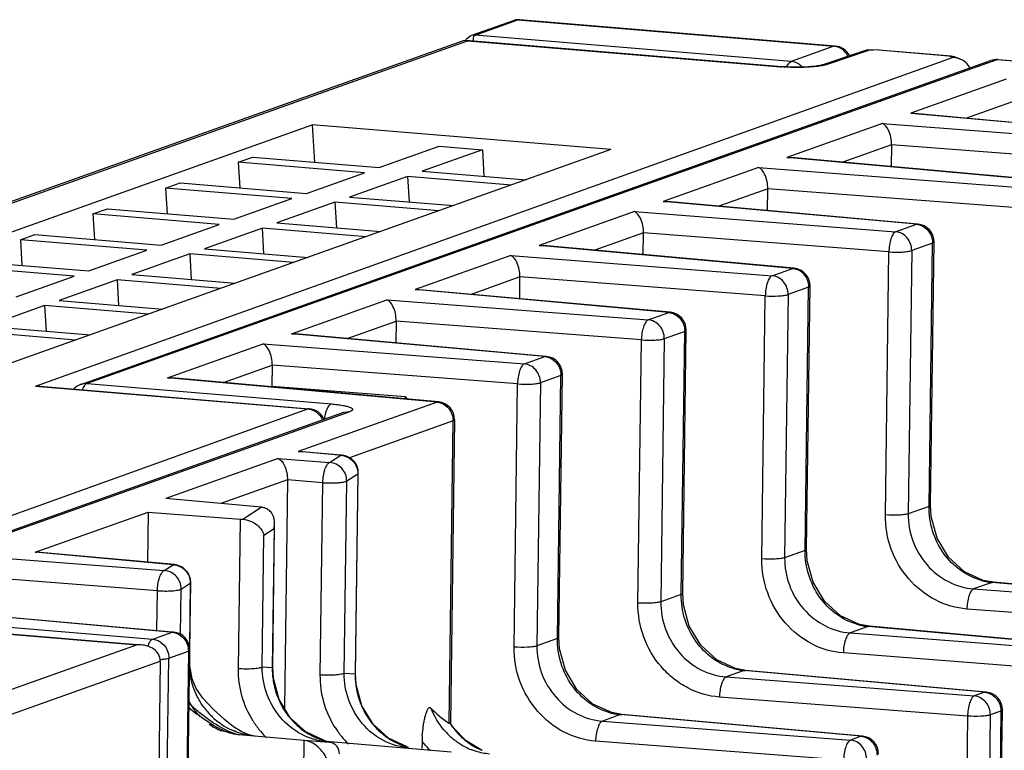
# Model space of a CAD drawing. Units: millimetres. Extents: x -1070 to -589, y 394 to 792.
# Drawn here: x -1009 to -974, y 753 to 779 of the extents above; entities that cross this region are included whole.
import ezdxf

# ---------------------------------------------------------------- set-up
doc = ezdxf.new("R2010")
doc.units = ezdxf.units.MM
doc.header["$LTSCALE"] = 40.8375
doc.layers.add('_', color=7, linetype='CONTINUOUS')

msp = doc.modelspace()

# ---------------------------------------------------------------- linework, layer by layer
at = {"layer": '_', "color": 7, "linetype": 'Continuous'}
for p, q in [((-991.376, 778.584), (-992.877, 778.05)), ((-992.747, 778.067), (-991.245, 778.601)), ((-991.376, 778.584), (-991.365, 778.588)), ((-991.365, 778.588), (-991.245, 778.601)), ((-991.245, 778.601), (-980.136, 777.675)), ((-980.092, 777.681), (-991.19, 778.606)), ((-993.141, 777.875), (-1060.476, 753.909)), ((-1060.166, 753.97), (-993.018, 777.869)), ((-993.141, 777.875), (-993.076, 777.884)), ((-993.076, 777.884), (-993.018, 777.869)), ((-993.075, 777.884), (-981.97, 776.958)), ((-993.018, 777.869), (-982.014, 776.952)), ((-992.877, 778.05), (-992.882, 778.048)), ((-992.747, 778.067), (-992.877, 778.05)), ((-981.637, 777.14), (-992.747, 778.067)), ((-980.136, 777.675), (-981.637, 777.14)), ((-980.586, 777.007), (-979.087, 777.515)), ((-978.917, 777.526), (-980.377, 777.032)), ((-980.093, 777.681), (-980.136, 777.675)), ((-979.087, 777.515), (-978.997, 777.532)), ((-978.559, 777.553), (-978.997, 777.532)), ((-978.997, 777.532), (-978.917, 777.526)), ((-978.562, 777.544), (-978.917, 777.526)), ((-978.56, 777.553), (-978.562, 777.544)), ((-978.562, 777.544), (-976.101, 777.339)), ((-978.559, 777.553), (-976.016, 777.341)), ((-1008.204, 765.722), (-975.966, 777.282)), ((-1006.613, 765.785), (-974.627, 777.17)), ((-974.409, 777.198), (-1006.395, 765.813)), ((-976.101, 777.339), (-976.015, 777.341)), ((-975.966, 777.282), (-976.101, 777.339)), ((-976.015, 777.341), (-975.904, 777.314)), ((-975.904, 777.314), (-975.693, 777.224)), ((-974.409, 777.198), (-974.626, 777.17)), ((-974.409, 777.198), (-974.367, 777.204)), ((-952.076, 775.335), (-974.409, 777.198)), ((-974.367, 777.204), (-974.366, 777.204)), ((-974.366, 777.204), (-952.033, 775.342)), ((-981.97, 776.958), (-982.014, 776.952)), ((-980.377, 777.032), (-980.586, 777.007)), ((-974.079, 776.51), (-977.434, 775.316)), ((-973.764, 775.757), (-975.473, 775.149)), ((-977.434, 775.316), (-977.289, 775.313)), ((-968.525, 774.512), (-977.434, 775.316)), ((-977.289, 775.313), (-968.477, 774.518)), ((-1021.13, 766.848), (-998.474, 774.912)), ((-998.474, 774.912), (-998.397, 773.596)), ((-987.981, 774.037), (-998.474, 774.912)), ((-978.432, 774.961), (-981.789, 773.766)), ((-978.432, 774.961), (-969.246, 774.256)), ((-987.981, 774.037), (-1010.637, 765.973)), ((-996.126, 773.407), (-994.011, 774.16)), ((-992.496, 774.034), (-994.612, 773.281)), ((-994.011, 774.16), (-992.496, 774.034)), ((-992.496, 774.034), (-992.442, 773.1)), ((-978.109, 774.21), (-979.827, 773.599)), ((-978.109, 774.21), (-978.119, 773.445)), ((-969.484, 773.548), (-978.109, 774.21)), ((-1001.08, 773.595), (-1000.567, 773.777)), ((-1000.567, 773.777), (-996.126, 773.407)), ((-981.789, 773.766), (-981.644, 773.763)), ((-972.879, 772.962), (-981.789, 773.766)), ((-972.831, 772.968), (-981.644, 773.763)), ((-1001.08, 773.595), (-1001.028, 772.694)), ((-996.639, 773.224), (-1001.08, 773.595)), ((-982.786, 773.411), (-986.144, 772.216)), ((-982.786, 773.411), (-973.601, 772.706)), ((-998.679, 772.498), (-996.639, 773.224)), ((-995.125, 773.098), (-997.165, 772.372)), ((-995.125, 773.098), (-995.072, 772.198)), ((-991.474, 772.794), (-995.125, 773.098)), ((-994.612, 773.281), (-990.961, 772.976)), ((-1003.633, 772.686), (-1003.12, 772.869)), ((-1003.633, 772.686), (-1003.581, 771.786)), ((-999.192, 772.316), (-1003.633, 772.686)), ((-1003.12, 772.869), (-998.679, 772.498)), ((-982.464, 772.66), (-984.181, 772.049)), ((-982.474, 771.895), (-982.464, 772.66)), ((-973.839, 771.998), (-982.464, 772.66)), ((-1001.232, 771.59), (-999.192, 772.316)), ((-997.165, 772.372), (-993.514, 772.068)), ((-1006.186, 771.777), (-1005.673, 771.96)), ((-1005.673, 771.96), (-1001.232, 771.59)), ((-997.678, 772.189), (-999.718, 771.463)), ((-997.678, 772.189), (-997.625, 771.289)), ((-994.027, 771.885), (-997.678, 772.189)), ((-986.144, 772.216), (-985.999, 772.213)), ((-977.234, 771.412), (-986.144, 772.216)), ((-977.186, 771.418), (-985.999, 772.213)), ((-1006.186, 771.777), (-1006.134, 770.877)), ((-1001.745, 771.407), (-1006.186, 771.777)), ((-987.152, 771.857), (-990.499, 770.666)), ((-987.152, 771.857), (-977.966, 771.152)), ((-1003.785, 770.681), (-1001.745, 771.407)), ((-1000.231, 771.281), (-1002.27, 770.555)), ((-1000.178, 770.38), (-1000.231, 771.281)), ((-996.58, 770.976), (-1000.231, 771.281)), ((-999.718, 771.463), (-996.066, 771.159)), ((-977.966, 771.152), (-977.234, 771.412)), ((-977.186, 771.418), (-977.234, 771.412)), ((-1008.739, 770.869), (-1008.226, 771.051)), ((-1008.226, 771.051), (-1003.785, 770.681)), ((-986.829, 771.107), (-988.536, 770.499)), ((-986.839, 770.346), (-986.829, 771.107)), ((-978.204, 770.445), (-986.829, 771.107)), ((-1008.739, 770.869), (-1008.686, 769.968)), ((-1004.298, 770.498), (-1008.739, 770.869)), ((-990.499, 770.666), (-990.354, 770.663)), ((-981.589, 769.862), (-990.499, 770.666)), ((-981.541, 769.868), (-990.354, 770.663)), ((-976.67, 770.748), (-977.401, 770.487)), ((-976.793, 761.496), (-976.67, 770.748)), ((-976.74, 761.536), (-976.617, 770.787)), ((-976.67, 770.748), (-976.618, 770.787)), ((-976.618, 770.787), (-976.617, 770.787)), ((-1006.337, 769.772), (-1004.298, 770.498)), ((-1002.784, 770.372), (-1004.823, 769.646)), ((-1002.784, 770.372), (-1002.731, 769.472)), ((-999.132, 770.068), (-1002.784, 770.372)), ((-1002.27, 770.555), (-998.619, 770.25)), ((-991.496, 770.311), (-994.854, 769.116)), ((-991.496, 770.311), (-982.31, 769.606)), ((-978.327, 761.193), (-978.204, 770.445)), ((-977.401, 770.487), (-977.524, 761.236)), ((-1006.851, 769.59), (-1011.292, 769.96)), ((-1010.779, 770.143), (-1006.337, 769.772)), ((-1008.89, 768.864), (-1006.851, 769.59)), ((-1004.823, 769.646), (-1001.172, 769.342)), ((-991.173, 769.56), (-992.891, 768.949)), ((-991.183, 768.795), (-991.173, 769.56)), ((-982.549, 768.898), (-991.173, 769.56)), ((-982.31, 769.606), (-981.589, 769.862)), ((-981.541, 769.868), (-981.589, 769.862)), ((-1005.336, 769.464), (-1007.376, 768.738)), ((-1005.336, 769.464), (-1005.284, 768.563)), ((-1001.685, 769.159), (-1005.336, 769.464)), ((-981.025, 769.198), (-981.746, 768.941)), ((-981.147, 759.946), (-981.025, 769.198)), ((-981.095, 759.986), (-980.972, 769.237)), ((-981.025, 769.198), (-980.972, 769.237)), ((-980.972, 769.237), (-980.972, 769.237)), ((-994.854, 769.116), (-994.709, 769.113)), ((-985.944, 768.312), (-994.854, 769.116)), ((-985.896, 768.318), (-994.709, 769.113)), ((-982.671, 759.647), (-982.549, 768.898)), ((-981.746, 768.941), (-981.868, 759.69)), ((-1007.889, 768.555), (-1009.929, 767.829)), ((-1007.889, 768.555), (-1007.837, 767.655)), ((-1004.238, 768.251), (-1007.889, 768.555)), ((-1007.376, 768.738), (-1003.725, 768.433)), ((-999.208, 767.566), (-995.851, 768.761)), ((-995.851, 768.761), (-986.665, 768.056)), ((-986.665, 768.056), (-985.944, 768.312)), ((-985.896, 768.318), (-985.944, 768.312)), ((-1009.929, 767.829), (-1006.278, 767.525)), ((-997.246, 767.399), (-995.528, 768.01)), ((-995.528, 768.01), (-995.538, 767.245)), ((-986.903, 767.348), (-995.528, 768.01)), ((-1006.791, 767.342), (-1010.442, 767.646)), ((-999.208, 767.566), (-999.064, 767.563)), ((-990.299, 766.762), (-999.208, 767.566)), ((-990.251, 766.768), (-999.064, 767.563)), ((-985.379, 767.648), (-986.101, 767.391)), ((-985.502, 758.396), (-985.379, 767.648)), ((-985.45, 758.436), (-985.327, 767.687)), ((-985.379, 767.648), (-985.327, 767.687)), ((-985.327, 767.687), (-985.327, 767.687)), ((-1003.563, 766.016), (-1000.206, 767.211)), ((-1000.206, 767.211), (-991.02, 766.506)), ((-987.026, 758.097), (-986.903, 767.348)), ((-986.101, 767.391), (-986.223, 758.14)), ((-991.02, 766.506), (-990.299, 766.762)), ((-990.251, 766.768), (-990.299, 766.762)), ((-1001.601, 765.849), (-999.883, 766.46)), ((-999.883, 766.46), (-999.893, 765.72)), ((-991.258, 765.798), (-999.883, 766.46)), ((-989.734, 766.098), (-990.455, 765.841)), ((-989.857, 756.846), (-989.734, 766.098)), ((-989.805, 756.886), (-989.682, 766.137)), ((-989.734, 766.098), (-989.682, 766.137)), ((-989.682, 766.137), (-989.682, 766.137)), ((-1006.605, 765.788), (-1006.614, 765.785)), ((-1006.395, 765.813), (-1006.605, 765.788)), ((-1006.395, 765.813), (-997.805, 765.097)), ((-1003.563, 766.016), (-1003.419, 766.013)), ((-994.09, 765.162), (-1003.563, 766.016)), ((-994.042, 765.167), (-1003.418, 766.013)), ((-991.381, 756.547), (-991.258, 765.798)), ((-990.455, 765.841), (-990.578, 756.59)), ((-1008.204, 765.722), (-1008.061, 765.72)), ((-1008.204, 765.722), (-998.628, 764.924)), ((-1008.06, 765.72), (-998.585, 764.93)), ((-999.893, 765.72), (-995.201, 765.36)), ((-994.09, 765.162), (-998.97, 763.425)), ((-994.042, 765.167), (-994.09, 765.162)), ((-1017.994, 757.962), (-998.628, 764.924)), ((-997.377, 764.796), (-1016.9, 757.847)), ((-997.161, 764.823), (-1016.682, 757.875)), ((-998.585, 764.93), (-998.628, 764.924)), ((-997.161, 764.823), (-997.377, 764.796)), ((-993.525, 764.497), (-997.162, 763.203)), ((-993.666, 753.871), (-993.525, 764.497)), ((-993.473, 764.537), (-993.615, 753.862)), ((-993.525, 764.497), (-993.473, 764.536)), ((-993.473, 764.536), (-993.473, 764.537)), ((-998.97, 763.425), (-998.825, 763.422)), ((-997.475, 763.29), (-998.97, 763.425)), ((-998.825, 763.421), (-997.427, 763.295)), ((-999.674, 763.174), (-1003.625, 761.768)), ((-999.674, 763.174), (-997.865, 763.035)), ((-997.865, 763.035), (-997.475, 763.29)), ((-997.427, 763.295), (-997.475, 763.29)), ((-997.265, 762.387), (-996.876, 762.641)), ((-996.876, 762.641), (-996.969, 755.595)), ((-996.952, 755.618), (-996.858, 762.665)), ((-996.876, 762.641), (-996.858, 762.664)), ((-996.858, 762.664), (-996.858, 762.665)), ((-999.351, 762.424), (-1001.685, 761.593)), ((-999.351, 762.424), (-999.457, 754.397)), ((-998.103, 762.328), (-999.351, 762.424)), ((-998.193, 755.565), (-998.103, 762.328)), ((-997.355, 755.624), (-997.265, 762.387)), ((-1000.269, 761.465), (-1003.625, 761.768)), ((-1008.217, 759.882), (-1004.248, 761.294)), ((-1004.248, 761.294), (-1004.272, 759.536)), ((-1004.248, 761.294), (-1001.003, 761.045)), ((-1000.92, 761.04), (-1000.269, 761.465)), ((-976.793, 761.496), (-977.524, 761.236)), ((-976.793, 761.496), (-976.74, 761.535)), ((-976.74, 761.535), (-976.74, 761.536)), ((-1001.073, 755.784), (-1001.003, 761.045)), ((-999.868, 755.84), (-999.801, 760.886)), ((-999.82, 760.719), (-999.801, 760.886)), ((-1000.174, 760.488), (-999.82, 760.719)), ((-999.82, 760.719), (-999.885, 755.817)), ((-1000.236, 755.844), (-1000.174, 760.488)), ((-1008.217, 759.882), (-1008.173, 759.887)), ((-1003.364, 759.444), (-1008.217, 759.882)), ((-1003.316, 759.45), (-1008.173, 759.888)), ((-981.147, 759.946), (-981.868, 759.69)), ((-981.147, 759.946), (-981.095, 759.986)), ((-1009.485, 759.682), (-1003.682, 759.237)), ((-1003.682, 759.237), (-1003.364, 759.444)), ((-1003.318, 759.45), (-1003.364, 759.444)), ((-1003.92, 758.529), (-1009.162, 758.932)), ((-1002.779, 756.444), (-1002.747, 758.819)), ((-1002.765, 758.796), (-1002.747, 758.819)), ((-1002.747, 758.819), (-1002.747, 758.819)), ((-974.578, 758.823), (-975.223, 758.593)), ((-974.578, 758.823), (-974.53, 758.828)), ((-966.12, 758.06), (-974.578, 758.823)), ((-966.072, 758.066), (-974.53, 758.828)), ((-974.53, 758.828), (-974.53, 758.828)), ((-1003.939, 757.128), (-1003.92, 758.529)), ((-1003.104, 756.985), (-1003.082, 758.588)), ((-1003.082, 758.588), (-1002.765, 758.796)), ((-1002.765, 758.796), (-1002.795, 756.516)), ((-975.223, 758.593), (-966.502, 757.924)), ((-985.502, 758.396), (-986.223, 758.14)), ((-985.502, 758.396), (-985.45, 758.436)), ((-1016.682, 757.875), (-1004.084, 756.825)), ((-1003.398, 757.069), (-1014.112, 758.035)), ((-1013.967, 758.032), (-1003.35, 757.075)), ((-966.74, 757.216), (-975.461, 757.886)), ((-1017.349, 757.689), (-1004.635, 756.629)), ((-1017.306, 757.695), (-1004.491, 756.626)), ((-1004.084, 756.825), (-1003.398, 757.069)), ((-1003.35, 757.075), (-1003.398, 757.069)), ((-978.933, 757.273), (-979.567, 757.047)), ((-978.933, 757.273), (-978.885, 757.278)), ((-970.475, 756.51), (-978.933, 757.273)), ((-970.427, 756.516), (-978.885, 757.278)), ((-978.885, 757.278), (-978.885, 757.278)), ((-989.857, 756.846), (-990.578, 756.59)), ((-989.857, 756.846), (-989.805, 756.885)), ((-989.805, 756.885), (-989.805, 756.886)), ((-979.567, 757.047), (-970.846, 756.378)), ((-1004.635, 756.629), (-1021.227, 750.723)), ((-1004.491, 756.627), (-1004.635, 756.629)), ((-1003.52, 756.16), (-1002.833, 756.404)), ((-1002.833, 756.404), (-1003.005, 743.452)), ((-1002.953, 743.492), (-1002.781, 756.444)), ((-1002.781, 756.444), (-1002.833, 756.404)), ((-1020.904, 749.973), (-1003.82, 756.053)), ((-1003.82, 756.053), (-1004.001, 742.403)), ((-1003.691, 743.208), (-1003.52, 756.16)), ((-971.085, 755.67), (-979.805, 756.34)), ((-999.885, 755.817), (-1000.236, 755.844)), ((-999.885, 755.817), (-999.868, 755.84)), ((-999.868, 755.84), (-999.868, 755.84)), ((-983.288, 755.723), (-983.922, 755.497)), ((-983.288, 755.723), (-983.24, 755.728)), ((-974.829, 754.96), (-983.288, 755.723)), ((-974.782, 754.966), (-983.24, 755.728)), ((-983.24, 755.728), (-983.24, 755.728)), ((-996.969, 755.595), (-997.355, 755.624)), ((-996.969, 755.595), (-996.952, 755.618)), ((-996.952, 755.618), (-996.952, 755.619)), ((-983.922, 755.497), (-975.201, 754.828)), ((-975.439, 754.12), (-984.16, 754.79)), ((-974.829, 754.96), (-975.201, 754.828)), ((-974.782, 754.966), (-974.829, 754.96)), ((-976.541, 578.8), (-974.213, 754.335)), ((-974.213, 754.335), (-974.265, 754.295)), ((-987.643, 754.173), (-988.277, 753.947)), ((-987.643, 754.173), (-987.595, 754.178)), ((-979.184, 753.41), (-987.643, 754.173)), ((-979.136, 753.416), (-987.595, 754.178)), ((-987.595, 754.178), (-987.594, 754.178)), ((-975.439, 754.12), (-977.763, 578.956)), ((-974.637, 754.163), (-976.968, 578.382)), ((-974.265, 754.295), (-976.597, 578.515)), ((-974.265, 754.295), (-974.637, 754.163)), ((-1001.052, 753.457), (-1001.676, 753.607)), ((-993.615, 753.861), (-993.624, 753.857)), ((-988.277, 753.947), (-979.556, 753.278)), ((-998.762, 753.267), (-1001.052, 753.457)), ((-999.783, 674.692), (-998.761, 753.274)), ((-997.894, 753.198), (-998.762, 753.267)), ((-979.184, 753.41), (-979.556, 753.278)), ((-979.137, 753.416), (-979.184, 753.41)), ((-993.592, 752.858), (-997.987, 753.224)), ((-994.616, 753.233), (-994.619, 752.977)), ((-992.499, 752.912), (-993.068, 753.25)), ((-979.794, 752.57), (-988.515, 753.24))]:
    msp.add_line(p, q, dxfattribs=at)
for points in [[(-991.184, 778.606), (-991.318, 778.6), (-991.364, 778.588)], [(-992.881, 778.048), (-992.921, 778.031), (-993.063, 777.91), (-993.074, 777.884)], [(-974.53, 758.828), (-974.885, 758.893), (-975.544, 759.196), (-976.106, 759.711), (-976.51, 760.382), (-976.717, 761.134), (-976.74, 761.536)], [(-978.885, 757.278), (-979.241, 757.343), (-979.9, 757.647), (-980.462, 758.162), (-980.866, 758.833), (-981.071, 759.585), (-981.095, 759.986)], [(-1002.748, 758.815), (-1002.759, 758.942), (-1002.849, 759.169), (-1003.033, 759.354), (-1003.262, 759.445), (-1003.318, 759.453)], [(-983.24, 755.728), (-983.596, 755.793), (-984.255, 756.097), (-984.817, 756.612), (-985.22, 757.283), (-985.426, 758.035), (-985.45, 758.436)], [(-987.595, 754.178), (-987.949, 754.243), (-988.608, 754.546), (-989.171, 755.061), (-989.575, 755.732), (-989.781, 756.484), (-989.805, 756.886)], [(-1002.319, 754.756), (-1002.554, 755.09), (-1002.702, 755.432), (-1002.778, 755.886), (-1002.784, 756.06)], [(-998.058, 753.267), (-998.708, 753.563), (-999.254, 754.06), (-999.644, 754.706), (-999.844, 755.438), (-999.868, 755.84)], [(-995.142, 753.045), (-995.792, 753.341), (-996.338, 753.838), (-996.728, 754.484), (-996.928, 755.216), (-996.952, 755.618)], [(-1001.567, 753.996), (-1001.962, 754.365), (-1002.319, 754.756)], [(-1002.22, 754.069), (-1002.269, 754.106), (-1002.317, 754.142), (-1002.362, 754.178), (-1002.406, 754.213), (-1002.449, 754.247), (-1002.49, 754.282), (-1002.529, 754.315), (-1002.568, 754.348), (-1002.605, 754.381), (-1002.64, 754.413), (-1002.674, 754.445), (-1002.705, 754.475), (-1002.735, 754.503), (-1002.762, 754.531), (-1002.787, 754.557), (-1002.806, 754.577)], [(-1001.524, 753.632), (-1001.602, 753.674), (-1001.676, 753.716), (-1001.747, 753.757), (-1001.816, 753.798), (-1001.881, 753.838), (-1001.943, 753.878), (-1002.003, 753.917), (-1002.061, 753.956), (-1002.116, 753.994), (-1002.169, 754.032), (-1002.22, 754.069)], [(-1000.957, 753.568), (-1001.242, 753.74), (-1001.567, 753.996)], [(-1001.052, 753.459), (-1001.158, 753.484), (-1001.258, 753.516), (-1001.352, 753.552), (-1001.441, 753.591), (-1001.524, 753.632)], [(-993.068, 753.25), (-993.529, 753.737), (-993.615, 753.862)], [(-1000.49, 753.415), (-1000.702, 753.463), (-1000.957, 753.568)]]:
    msp.add_lwpolyline(points, dxfattribs=at)
for centre, radius, start, end in [((-980.18, 777.144), 0.533, 81.0086, 85.2199), ((-980.144, 777.058), 0.625, 27.4342, 85.068), ((-975.978, 776.547), 0.735, 84.8957, 89.0935), ((-974.418, 776.581), 0.625, 85.4091, 109.5919), ((-981.512, 782.972), 6.041, 265.2357, 265.6208), ((-977.242, 770.796), 0.625, 359.2227, 84.8468), ((-977.326, 770.757), 0.656, 359.2455, 1.8476), ((-981.597, 769.246), 0.625, 359.2227, 84.8468), ((-981.681, 769.207), 0.656, 359.2455, 1.8476), ((-985.952, 767.696), 0.625, 359.2227, 84.8468), ((-986.036, 767.657), 0.656, 359.2455, 1.8476), ((-990.307, 766.146), 0.625, 359.2227, 84.8468), ((-990.39, 766.107), 0.656, 359.2455, 1.8476), ((-1006.403, 765.196), 0.625, 108.8586, 136.6218), ((-997.939, 765.396), 2.738, 357.4351, 359.247), ((-1008.087, 754.103), 17.11, 40.7262, 41.1384), ((-994.098, 764.545), 0.625, 359.2227, 84.8468), ((-998.637, 764.307), 0.625, 23.2654, 85.234), ((-994.181, 764.506), 0.656, 359.2455, 1.8477), ((-997.483, 762.673), 0.625, 358.8683, 84.8468), ((-1000.747, 764.399), 3.363, 265.624, 267.0428), ((-974.376, 760.96), 2.147, 254.478, 260.0337), ((-974.389, 760.89), 2.076, 260.0388, 264.7625), ((-1003.406, 756.452), 0.625, 359.2401, 85.0924), ((-978.731, 759.41), 2.147, 254.4315, 259.985), ((-978.744, 759.335), 2.071, 259.9911, 264.7617), ((-997.134, 755.807), 2.751, 179.8009, 184.8531), ((-983.085, 757.86), 2.147, 254.4315, 259.985), ((-983.099, 757.785), 2.071, 259.991, 264.7616), ((-997.079, 755.812), 2.806, 184.8469, 189.3327), ((-997.091, 755.809), 2.794, 189.3124, 201.4905), ((-994.218, 755.585), 2.751, 179.8009, 184.8531), ((-994.163, 755.59), 2.806, 184.8469, 189.3327), ((-994.175, 755.587), 2.794, 189.3124, 201.4905), ((-997.124, 755.799), 2.76, 201.5438, 205.6217), ((-974.838, 754.343), 0.625, 359.2401, 85.0924), ((-1000.712, 755.779), 2.393, 208.4279, 215.5486), ((-997.312, 760.864), 8.469, 229.5188, 231.984), ((-1000.756, 755.747), 2.339, 215.5341, 224.8165), ((-1000.223, 755.957), 2.567, 216.7677, 226.7936), ((-997.166, 755.777), 2.713, 205.5837, 216.9543), ((-994.208, 755.577), 2.76, 201.5438, 205.6217), ((-994.249, 755.555), 2.713, 205.5837, 216.9543), ((-1000.249, 755.931), 2.531, 226.8227, 238.5422), ((-997.288, 755.688), 2.561, 217.0065, 222.737), ((-987.441, 756.31), 2.147, 254.478, 260.0337), ((-987.453, 756.24), 2.076, 260.0388, 264.7625), ((-1000.861, 755.629), 2.18, 235.5061, 248.0498), ((-1000.255, 755.924), 2.522, 238.573, 247.32), ((-997.76, 755.708), 3.305, 212.268, 213.2063), ((-997.791, 755.687), 3.267, 213.1983, 220.213), ((-997.333, 755.645), 2.499, 222.7295, 233.2377), ((-997.412, 755.54), 2.368, 233.2506, 240.8501), ((-994.891, 755.482), 3.292, 212.2656, 215.3434), ((-994.372, 755.466), 2.561, 217.0065, 222.737), ((-994.417, 755.423), 2.499, 222.7295, 233.2377), ((-991.894, 755.295), 2.561, 220.3293, 231.7685), ((-991.434, 755.279), 2.612, 212.9929, 214.9993), ((-991.433, 755.279), 2.612, 214.9985, 220.1253), ((-997.841, 755.646), 3.203, 220.221, 225.4932), ((-997.465, 755.448), 2.262, 240.8863, 246.1194), ((-997.479, 755.417), 2.228, 246.1233, 250.7088), ((-997.495, 755.372), 2.18, 250.7023, 257.236), ((-994.909, 755.469), 3.27, 215.3461, 217.0152), ((-994.922, 755.459), 3.253, 217.0148, 219.1224), ((-994.955, 755.432), 3.21, 219.1143, 225.505), ((-994.496, 755.318), 2.368, 233.2506, 240.8501), ((-990.581, 753.167), 4.035, 176.0985, 179.0744), ((-991.949, 755.23), 2.476, 231.8257, 234.5259), ((-991.472, 755.246), 2.561, 220.1037, 229.0851), ((-991.526, 755.185), 2.48, 229.1221, 230.7687), ((-991.555, 755.15), 2.434, 230.7643, 233.7446), ((-979.193, 752.793), 0.625, 359.2401, 85.0976), ((-994.555, 755.215), 2.249, 240.8762, 250.6813), ((-994.577, 755.154), 2.184, 250.7058, 256.2939), ((-992.061, 755.238), 3.247, 218.1282, 219.3001), ((-992.09, 755.213), 3.209, 219.2913, 225.5859), ((-991.979, 755.186), 2.422, 234.5083, 242.4974), ((-992.015, 755.119), 2.347, 242.5183, 248.081), ((-991.606, 755.079), 2.347, 233.7329, 238.608), ((-991.642, 755.02), 2.278, 238.6186, 247.3895)]:
    msp.add_arc(centre, radius, start, end, dxfattribs=at)
for centre, major_axis, ratio, start_param, end_param in [((-1000.277, 760.848), (0.236, -0.581), 0.904758, 2.495595, 2.705033), ((-989.026, 755.049), (5.73, -0.448), 0.434988, -2.705835, -2.479993)]:
    msp.add_ellipse(centre, major_axis=major_axis, ratio=ratio, start_param=start_param, end_param=end_param, dxfattribs=at)
for points in [[(-991.209, 778.607), (-991.221, 778.607), (-991.233, 778.605), (-991.245, 778.601)], [(-991.19, 778.606), (-991.196, 778.607), (-991.203, 778.607), (-991.209, 778.607)], [(-992.792, 778.019), (-992.783, 778.039), (-992.767, 778.058), (-992.747, 778.067)], [(-979.911, 777.606), (-979.968, 777.638), (-980.032, 777.66), (-980.097, 777.67)], [(-975.693, 777.224), (-975.762, 777.254), (-975.837, 777.272), (-975.912, 777.279)], [(-975.356, 776.911), (-975.422, 777.049), (-975.551, 777.165), (-975.693, 777.224)], [(-977.234, 771.412), (-977.158, 771.406), (-977.082, 771.383), (-977.014, 771.346)], [(-976.709, 770.984), (-976.686, 770.918), (-976.672, 770.848), (-976.67, 770.778)], [(-981.589, 769.862), (-981.513, 769.856), (-981.437, 769.833), (-981.369, 769.796)], [(-981.064, 769.434), (-981.041, 769.368), (-981.027, 769.298), (-981.025, 769.228)], [(-985.944, 768.312), (-985.868, 768.306), (-985.791, 768.283), (-985.724, 768.246)], [(-985.419, 767.884), (-985.395, 767.818), (-985.382, 767.748), (-985.38, 767.678)], [(-990.299, 766.762), (-990.222, 766.756), (-990.146, 766.733), (-990.079, 766.696)], [(-989.774, 766.334), (-989.75, 766.268), (-989.737, 766.198), (-989.735, 766.128)], [(-994.09, 765.162), (-994.013, 765.155), (-993.937, 765.132), (-993.87, 765.096)], [(-998.628, 764.924), (-998.552, 764.917), (-998.477, 764.894), (-998.409, 764.859)], [(-993.565, 764.733), (-993.541, 764.667), (-993.528, 764.597), (-993.526, 764.527)], [(-997.475, 763.29), (-997.395, 763.286), (-997.315, 763.265), (-997.243, 763.23)], [(-996.919, 762.879), (-996.89, 762.804), (-996.875, 762.722), (-996.876, 762.641)], [(-1003.364, 759.444), (-1003.285, 759.44), (-1003.205, 759.419), (-1003.133, 759.385)], [(-1002.808, 759.036), (-1002.779, 758.96), (-1002.764, 758.877), (-1002.765, 758.796)], [(-1003.398, 757.069), (-1003.323, 757.063), (-1003.249, 757.04), (-1003.183, 757.006)], [(-1003.688, 756.618), (-1003.581, 756.495), (-1003.518, 756.323), (-1003.52, 756.16)], [(-1002.875, 756.646), (-1002.847, 756.569), (-1002.832, 756.486), (-1002.833, 756.404)], [(-974.829, 754.96), (-974.755, 754.954), (-974.681, 754.931), (-974.615, 754.896)], [(-993.847, 753.638), (-994.039, 753.864), (-994.193, 754.127), (-994.302, 754.403)], [(-974.306, 754.537), (-974.278, 754.46), (-974.264, 754.377), (-974.265, 754.295)], [(-1002.111, 753.893), (-1002.254, 753.986), (-1002.393, 754.087), (-1002.528, 754.192)], [(-1001.56, 753.594), (-1001.753, 753.675), (-1001.936, 753.779), (-1002.111, 753.893)], [(-1001.04, 753.456), (-1001.218, 753.471), (-1001.394, 753.525), (-1001.56, 753.594)], [(-979.184, 753.41), (-979.108, 753.403), (-979.032, 753.38), (-978.965, 753.344)], [(-997.987, 753.224), (-997.997, 753.225), (-998.008, 753.223), (-998.018, 753.221)], [(-978.66, 752.985), (-978.633, 752.909), (-978.619, 752.826), (-978.62, 752.745)]]:
    msp.add_open_spline(points, degree=3, dxfattribs=at)
for points, knots in [([(-992.811, 777.867), (-992.811, 777.882), (-992.809, 777.933), (-992.806, 777.986), (-992.792, 778.019)], [0, 0, 0, 0, 0.297067, 1, 1, 1, 1]), ([(-979.645, 777.327), (-979.66, 777.357), (-979.726, 777.468), (-979.826, 777.56), (-979.911, 777.606)], [0, 0, 0, 0, 0.255285, 1, 1, 1, 1]), ([(-981.539, 776.929), (-981.576, 776.93), (-981.721, 776.933), (-981.866, 776.94), (-981.973, 776.949)], [0, 0, 0, 0, 0.255854, 1, 1, 1, 1]), ([(-980.586, 777.007), (-980.641, 776.988), (-980.819, 776.965), (-981.138, 776.937), (-981.543, 776.933), (-981.828, 776.946), (-981.97, 776.958)], [0, 0, 0, 0, 0.126773, 0.384181, 0.69366, 1, 1, 1, 1]), ([(-981.793, 776.956), (-981.788, 776.966), (-981.772, 777), (-981.753, 777.033), (-981.737, 777.056)], [0, 0, 0, 0, 0.269199, 1, 1, 1, 1]), ([(-981.737, 777.056), (-981.729, 777.066), (-981.702, 777.1), (-981.667, 777.13), (-981.637, 777.14)], [0, 0, 0, 0, 0.29295, 1, 1, 1, 1]), ([(-981.248, 776.941), (-981.274, 776.97), (-981.382, 777.071), (-981.528, 777.131), (-981.637, 777.14)], [0, 0, 0, 0, 0.258883, 1, 1, 1, 1]), ([(-981.067, 776.936), (-981.105, 776.934), (-981.262, 776.928), (-981.42, 776.927), (-981.539, 776.929)], [0, 0, 0, 0, 0.242523, 1, 1, 1, 1]), ([(-980.661, 776.972), (-980.692, 776.967), (-980.827, 776.951), (-980.962, 776.941), (-981.067, 776.936)], [0, 0, 0, 0, 0.227309, 1, 1, 1, 1]), ([(-980.377, 777.032), (-980.395, 777.025), (-980.488, 776.998), (-980.584, 776.982), (-980.661, 776.972)], [0, 0, 0, 0, 0.20123, 1, 1, 1, 1]), ([(-978.109, 774.21), (-978.106, 774.386), (-978.157, 774.666), (-978.334, 774.921), (-978.432, 774.961)], [0, 0, 0, 0, 0.625325, 1, 1, 1, 1]), ([(-982.464, 772.66), (-982.461, 772.836), (-982.511, 773.116), (-982.689, 773.371), (-982.786, 773.411)], [0, 0, 0, 0, 0.625325, 1, 1, 1, 1]), ([(-986.829, 771.107), (-986.827, 771.283), (-986.877, 771.563), (-987.054, 771.818), (-987.152, 771.857)], [0, 0, 0, 0, 0.6253, 1, 1, 1, 1]), ([(-977.014, 771.346), (-976.909, 771.29), (-976.789, 771.169), (-976.723, 771.023), (-976.709, 770.984)], [0, 0, 0, 0, 0.743727, 1, 1, 1, 1]), ([(-977.966, 771.152), (-978.003, 771.137), (-978.074, 771.056), (-978.172, 770.821), (-978.202, 770.601), (-978.204, 770.445)], [0, 0, 0, 0, 0.156779, 0.391093, 1, 1, 1, 1]), ([(-977.401, 770.487), (-977.399, 770.647), (-977.51, 770.97), (-977.814, 771.139), (-977.966, 771.152)], [0, 0, 0, 0, 0.511863, 1, 1, 1, 1]), ([(-991.173, 769.56), (-991.171, 769.736), (-991.221, 770.016), (-991.398, 770.271), (-991.496, 770.311)], [0, 0, 0, 0, 0.6253, 1, 1, 1, 1]), ([(-978.204, 770.445), (-978.049, 770.433), (-977.825, 770.429), (-977.557, 770.452), (-977.445, 770.472), (-977.401, 770.487)], [0, 0, 0, 0, 0.58021, 0.828054, 1, 1, 1, 1]), ([(-982.31, 769.606), (-982.348, 769.591), (-982.418, 769.51), (-982.516, 769.274), (-982.546, 769.054), (-982.549, 768.898)], [0, 0, 0, 0, 0.156779, 0.391093, 1, 1, 1, 1]), ([(-981.746, 768.941), (-981.744, 769.101), (-981.854, 769.424), (-982.159, 769.593), (-982.31, 769.606)], [0, 0, 0, 0, 0.511863, 1, 1, 1, 1]), ([(-981.369, 769.796), (-981.264, 769.74), (-981.144, 769.619), (-981.078, 769.473), (-981.064, 769.434)], [0, 0, 0, 0, 0.743727, 1, 1, 1, 1]), ([(-982.549, 768.898), (-982.393, 768.886), (-982.169, 768.883), (-981.901, 768.906), (-981.789, 768.926), (-981.746, 768.941)], [0, 0, 0, 0, 0.58021, 0.828054, 1, 1, 1, 1]), ([(-995.528, 768.01), (-995.526, 768.186), (-995.576, 768.466), (-995.753, 768.721), (-995.851, 768.761)], [0, 0, 0, 0, 0.625325, 1, 1, 1, 1]), ([(-985.724, 768.246), (-985.619, 768.19), (-985.499, 768.069), (-985.432, 767.923), (-985.419, 767.884)], [0, 0, 0, 0, 0.743727, 1, 1, 1, 1]), ([(-986.665, 768.056), (-986.702, 768.041), (-986.773, 767.96), (-986.871, 767.724), (-986.901, 767.504), (-986.903, 767.348)], [0, 0, 0, 0, 0.156779, 0.391093, 1, 1, 1, 1]), ([(-986.101, 767.391), (-986.098, 767.551), (-986.209, 767.874), (-986.514, 768.043), (-986.665, 768.056)], [0, 0, 0, 0, 0.511863, 1, 1, 1, 1]), ([(-999.883, 766.46), (-999.881, 766.636), (-999.931, 766.916), (-1000.108, 767.171), (-1000.206, 767.211)], [0, 0, 0, 0, 0.6253, 1, 1, 1, 1]), ([(-986.903, 767.348), (-986.748, 767.336), (-986.524, 767.333), (-986.256, 767.356), (-986.144, 767.376), (-986.101, 767.391)], [0, 0, 0, 0, 0.58021, 0.828054, 1, 1, 1, 1]), ([(-991.02, 766.506), (-991.057, 766.491), (-991.128, 766.41), (-991.226, 766.174), (-991.256, 765.954), (-991.258, 765.798)], [0, 0, 0, 0, 0.156779, 0.391093, 1, 1, 1, 1]), ([(-990.455, 765.841), (-990.453, 766.001), (-990.564, 766.324), (-990.868, 766.493), (-991.02, 766.506)], [0, 0, 0, 0, 0.511863, 1, 1, 1, 1]), ([(-990.079, 766.696), (-989.974, 766.64), (-989.854, 766.519), (-989.787, 766.373), (-989.774, 766.334)], [0, 0, 0, 0, 0.743727, 1, 1, 1, 1]), ([(-1006.395, 765.813), (-1006.431, 765.8), (-1006.502, 765.731), (-1006.543, 765.648), (-1006.563, 765.598)], [0, 0, 0, 0, 0.412594, 1, 1, 1, 1]), ([(-991.258, 765.798), (-991.103, 765.786), (-990.879, 765.783), (-990.611, 765.806), (-990.499, 765.826), (-990.455, 765.841)], [0, 0, 0, 0, 0.58021, 0.828054, 1, 1, 1, 1]), ([(-997.805, 765.097), (-997.845, 765.083), (-997.921, 765.004), (-997.964, 764.91), (-997.985, 764.853)], [0, 0, 0, 0, 0.408217, 1, 1, 1, 1]), ([(-997.805, 765.097), (-997.734, 765.091), (-997.6, 765.077), (-997.416, 765.051), (-997.265, 765.019), (-997.164, 764.988), (-997.105, 764.96), (-997.077, 764.941), (-997.058, 764.921), (-997.052, 764.888), (-997.096, 764.849), (-997.135, 764.833), (-997.161, 764.823)], [0, 0, 0, 0, 0.229831, 0.433496, 0.600454, 0.726231, 0.773148, 0.809593, 0.836752, 0.858315, 0.911293, 1, 1, 1, 1]), ([(-993.87, 765.096), (-993.765, 765.039), (-993.644, 764.918), (-993.578, 764.772), (-993.565, 764.733)], [0, 0, 0, 0, 0.743726, 1, 1, 1, 1]), ([(-998.409, 764.859), (-998.313, 764.807), (-998.199, 764.699), (-998.131, 764.568), (-998.117, 764.533)], [0, 0, 0, 0, 0.744074, 1, 1, 1, 1]), ([(-997.985, 764.853), (-997.993, 764.831), (-998.024, 764.735), (-998.043, 764.635), (-998.052, 764.558)], [0, 0, 0, 0, 0.233571, 1, 1, 1, 1]), ([(-999.674, 763.174), (-999.576, 763.135), (-999.399, 762.879), (-999.349, 762.599), (-999.351, 762.424)], [0, 0, 0, 0, 0.374676, 1, 1, 1, 1]), ([(-998.032, 762.782), (-998.013, 762.841), (-997.975, 762.936), (-997.903, 763.02), (-997.865, 763.035)], [0, 0, 0, 0, 0.600125, 1, 1, 1, 1]), ([(-997.265, 762.387), (-997.263, 762.546), (-997.388, 762.876), (-997.707, 763.027), (-997.865, 763.035)], [0, 0, 0, 0, 0.502405, 1, 1, 1, 1]), ([(-997.243, 763.23), (-997.134, 763.179), (-997.005, 763.062), (-996.933, 762.917), (-996.919, 762.879)], [0, 0, 0, 0, 0.74702, 1, 1, 1, 1]), ([(-998.103, 762.328), (-998.102, 762.368), (-998.095, 762.521), (-998.068, 762.674), (-998.032, 762.782)], [0, 0, 0, 0, 0.259237, 1, 1, 1, 1]), ([(-998.103, 762.328), (-998.082, 762.326), (-997.994, 762.32), (-997.907, 762.318), (-997.84, 762.317)], [0, 0, 0, 0, 0.241174, 1, 1, 1, 1]), ([(-997.84, 762.317), (-997.775, 762.317), (-997.653, 762.32), (-997.486, 762.332), (-997.359, 762.353), (-997.288, 762.372), (-997.265, 762.387)], [0, 0, 0, 0, 0.334672, 0.630227, 0.858735, 1, 1, 1, 1]), ([(-999.801, 760.886), (-999.799, 760.998), (-999.835, 761.175), (-999.98, 761.362), (-1000.09, 761.422), (-1000.15, 761.441)], [0, 0, 0, 0, 0.482732, 0.732018, 1, 1, 1, 1]), ([(-977.524, 761.236), (-977.566, 761.221), (-977.678, 761.201), (-977.945, 761.178), (-978.171, 761.181), (-978.327, 761.193)], [0, 0, 0, 0, 0.163762, 0.41974, 1, 1, 1, 1]), ([(-977.524, 761.236), (-977.529, 760.912), (-977.414, 760.256), (-976.912, 759.406), (-976.152, 758.798), (-975.53, 758.616), (-975.223, 758.593)], [0, 0, 0, 0, 0.253943, 0.508404, 0.757998, 1, 1, 1, 1]), ([(-974.951, 758.891), (-975.213, 758.964), (-975.724, 759.216), (-976.324, 759.833), (-976.71, 760.621), (-976.796, 761.206), (-976.793, 761.496)], [0, 0, 0, 0, 0.239758, 0.489151, 0.744641, 1, 1, 1, 1]), ([(-1000.92, 761.04), (-1000.736, 761.03), (-1000.415, 760.897), (-1000.21, 760.621), (-1000.174, 760.488)], [0, 0, 0, 0, 0.572036, 1, 1, 1, 1]), ([(-975.461, 757.886), (-975.845, 757.915), (-976.619, 758.144), (-977.566, 758.905), (-978.19, 759.968), (-978.332, 760.788), (-978.327, 761.193)], [0, 0, 0, 0, 0.241548, 0.491033, 0.74571, 1, 1, 1, 1]), ([(-979.307, 757.342), (-979.569, 757.415), (-980.08, 757.667), (-980.679, 758.284), (-981.065, 759.071), (-981.151, 759.656), (-981.147, 759.946)], [0, 0, 0, 0, 0.239782, 0.489172, 0.744643, 1, 1, 1, 1]), ([(-979.805, 756.34), (-980.189, 756.369), (-980.963, 756.597), (-981.91, 757.358), (-982.534, 758.422), (-982.677, 759.242), (-982.671, 759.647)], [0, 0, 0, 0, 0.241548, 0.491033, 0.74571, 1, 1, 1, 1]), ([(-981.868, 759.69), (-981.91, 759.675), (-982.022, 759.655), (-982.29, 759.632), (-982.516, 759.635), (-982.671, 759.647)], [0, 0, 0, 0, 0.163762, 0.41974, 1, 1, 1, 1]), ([(-981.868, 759.69), (-981.873, 759.366), (-981.758, 758.71), (-981.257, 757.859), (-980.496, 757.252), (-979.875, 757.07), (-979.567, 757.047)], [0, 0, 0, 0, 0.253943, 0.508404, 0.757998, 1, 1, 1, 1]), ([(-1003.92, 758.529), (-1003.918, 758.685), (-1003.888, 758.905), (-1003.789, 759.14), (-1003.719, 759.222), (-1003.682, 759.237)], [0, 0, 0, 0, 0.608896, 0.843187, 1, 1, 1, 1]), ([(-1003.082, 758.588), (-1003.08, 758.747), (-1003.205, 759.077), (-1003.524, 759.228), (-1003.682, 759.237)], [0, 0, 0, 0, 0.502405, 1, 1, 1, 1]), ([(-1003.133, 759.385), (-1003.024, 759.334), (-1002.896, 759.218), (-1002.823, 759.074), (-1002.808, 759.036)], [0, 0, 0, 0, 0.746992, 1, 1, 1, 1]), ([(-1003.92, 758.529), (-1003.833, 758.522), (-1003.66, 758.516), (-1003.418, 758.522), (-1003.227, 758.544), (-1003.116, 758.566), (-1003.082, 758.588)], [0, 0, 0, 0, 0.309947, 0.612958, 0.856298, 1, 1, 1, 1]), ([(-975.223, 758.593), (-975.258, 758.579), (-975.33, 758.5), (-975.428, 758.264), (-975.459, 758.042), (-975.461, 757.886)], [0, 0, 0, 0, 0.149105, 0.391022, 1, 1, 1, 1]), ([(-986.223, 758.14), (-986.265, 758.125), (-986.377, 758.105), (-986.644, 758.082), (-986.87, 758.085), (-987.026, 758.097)], [0, 0, 0, 0, 0.163762, 0.41974, 1, 1, 1, 1]), ([(-986.223, 758.14), (-986.228, 757.816), (-986.113, 757.16), (-985.612, 756.309), (-984.851, 755.702), (-984.23, 755.52), (-983.922, 755.497)], [0, 0, 0, 0, 0.253943, 0.508404, 0.757998, 1, 1, 1, 1]), ([(-983.662, 755.792), (-983.924, 755.865), (-984.434, 756.117), (-985.034, 756.734), (-985.42, 757.521), (-985.506, 758.106), (-985.502, 758.396)], [0, 0, 0, 0, 0.239782, 0.489172, 0.744643, 1, 1, 1, 1]), ([(-984.16, 754.79), (-984.544, 754.819), (-985.122, 754.99), (-985.781, 755.42), (-986.366, 755.98), (-986.89, 756.873), (-987.032, 757.692), (-987.026, 758.097)], [0, 0, 0, 0, 0.241281, 0.365544, 0.491596, 0.745991, 1, 1, 1, 1]), ([(-1004.084, 756.825), (-1004.124, 756.81), (-1004.202, 756.729), (-1004.245, 756.633), (-1004.266, 756.575)], [0, 0, 0, 0, 0.40743, 1, 1, 1, 1]), ([(-1004.084, 756.825), (-1004.047, 756.822), (-1003.898, 756.794), (-1003.763, 756.703), (-1003.688, 756.618)], [0, 0, 0, 0, 0.244948, 1, 1, 1, 1]), ([(-1003.183, 757.006), (-1003.078, 756.95), (-1002.956, 756.83), (-1002.889, 756.685), (-1002.875, 756.646)], [0, 0, 0, 0, 0.743572, 1, 1, 1, 1]), ([(-988.015, 754.241), (-988.278, 754.314), (-988.789, 754.566), (-989.388, 755.184), (-989.774, 755.971), (-989.861, 756.556), (-989.857, 756.846)], [0, 0, 0, 0, 0.239758, 0.489151, 0.744641, 1, 1, 1, 1]), ([(-979.567, 757.047), (-979.602, 757.033), (-979.674, 756.953), (-979.773, 756.717), (-979.803, 756.496), (-979.805, 756.34)], [0, 0, 0, 0, 0.149105, 0.391022, 1, 1, 1, 1]), ([(-1003.82, 756.053), (-1003.819, 756.136), (-1003.865, 756.303), (-1004.038, 756.482), (-1004.254, 756.589), (-1004.412, 756.62), (-1004.491, 756.626)], [0, 0, 0, 0, 0.258149, 0.507205, 0.753093, 1, 1, 1, 1]), ([(-988.515, 753.24), (-988.899, 753.269), (-989.673, 753.497), (-990.62, 754.258), (-991.244, 755.322), (-991.386, 756.142), (-991.381, 756.547)], [0, 0, 0, 0, 0.241548, 0.491033, 0.74571, 1, 1, 1, 1]), ([(-990.578, 756.59), (-990.62, 756.575), (-990.732, 756.555), (-990.999, 756.532), (-991.225, 756.535), (-991.381, 756.547)], [0, 0, 0, 0, 0.163762, 0.41974, 1, 1, 1, 1]), ([(-990.578, 756.59), (-990.583, 756.266), (-990.468, 755.61), (-989.966, 754.759), (-989.206, 754.152), (-988.584, 753.97), (-988.277, 753.947)], [0, 0, 0, 0, 0.253943, 0.508404, 0.757998, 1, 1, 1, 1]), ([(-1003.832, 756.113), (-1003.817, 756.114), (-1003.76, 756.118), (-1003.702, 756.124), (-1003.661, 756.129)], [0, 0, 0, 0, 0.269516, 1, 1, 1, 1]), ([(-1003.661, 756.129), (-1003.646, 756.131), (-1003.599, 756.139), (-1003.551, 756.149), (-1003.52, 756.16)], [0, 0, 0, 0, 0.298788, 1, 1, 1, 1]), ([(-1002.28, 754.42), (-1002.425, 754.614), (-1002.661, 755.046), (-1002.77, 755.525), (-1002.791, 755.766)], [0, 0, 0, 0, 0.500603, 1, 1, 1, 1]), ([(-1000.555, 753.944), (-1000.727, 754.217), (-1000.992, 754.815), (-1001.077, 755.464), (-1001.073, 755.784)], [0, 0, 0, 0, 0.501757, 1, 1, 1, 1]), ([(-1000.236, 755.844), (-1000.267, 755.823), (-1000.378, 755.8), (-1000.573, 755.777), (-1000.818, 755.772), (-1000.99, 755.778), (-1001.073, 755.784)], [0, 0, 0, 0, 0.134351, 0.387108, 0.705261, 1, 1, 1, 1]), ([(-997.987, 753.224), (-998.287, 753.249), (-998.895, 753.432), (-999.637, 754.036), (-1000.124, 754.879), (-1000.237, 755.524), (-1000.236, 755.844)], [0, 0, 0, 0, 0.240266, 0.489996, 0.745511, 1, 1, 1, 1]), ([(-997.674, 753.725), (-997.847, 753.998), (-998.112, 754.596), (-998.197, 755.244), (-998.193, 755.565)], [0, 0, 0, 0, 0.501757, 1, 1, 1, 1]), ([(-997.355, 755.624), (-997.387, 755.604), (-997.497, 755.581), (-997.692, 755.558), (-997.937, 755.552), (-998.11, 755.559), (-998.193, 755.565)], [0, 0, 0, 0, 0.134351, 0.387108, 0.705261, 1, 1, 1, 1]), ([(-995.106, 753.005), (-995.407, 753.03), (-996.014, 753.212), (-996.756, 753.817), (-997.243, 754.659), (-997.356, 755.305), (-997.355, 755.624)], [0, 0, 0, 0, 0.240266, 0.489996, 0.745511, 1, 1, 1, 1]), ([(-983.922, 755.497), (-983.957, 755.483), (-984.029, 755.403), (-984.127, 755.167), (-984.158, 754.946), (-984.16, 754.79)], [0, 0, 0, 0, 0.149105, 0.391022, 1, 1, 1, 1]), ([(-975.201, 754.828), (-975.238, 754.813), (-975.309, 754.732), (-975.407, 754.496), (-975.437, 754.276), (-975.439, 754.12)], [0, 0, 0, 0, 0.156704, 0.390894, 1, 1, 1, 1]), ([(-974.637, 754.163), (-974.634, 754.323), (-974.745, 754.646), (-975.05, 754.815), (-975.201, 754.828)], [0, 0, 0, 0, 0.511912, 1, 1, 1, 1]), ([(-974.615, 754.896), (-974.509, 754.841), (-974.388, 754.721), (-974.32, 754.576), (-974.306, 754.537)], [0, 0, 0, 0, 0.743572, 1, 1, 1, 1]), ([(-994.607, 753.442), (-994.599, 753.55), (-994.582, 753.71), (-994.547, 753.92), (-994.515, 754.072), (-994.477, 754.214), (-994.439, 754.322), (-994.4, 754.39), (-994.37, 754.423), (-994.329, 754.428), (-994.31, 754.412), (-994.302, 754.403)], [0, 0, 0, 0, 0.296794, 0.442921, 0.585732, 0.722638, 0.846732, 0.898228, 0.937363, 0.967006, 1, 1, 1, 1]), ([(-974.637, 754.163), (-974.68, 754.148), (-974.792, 754.128), (-975.06, 754.105), (-975.284, 754.108), (-975.439, 754.12)], [0, 0, 0, 0, 0.171863, 0.419596, 1, 1, 1, 1]), ([(-993.624, 753.857), (-993.627, 753.856), (-993.642, 753.855), (-993.656, 753.864), (-993.666, 753.871)], [0, 0, 0, 0, 0.170536, 1, 1, 1, 1]), ([(-988.277, 753.947), (-988.312, 753.933), (-988.384, 753.853), (-988.482, 753.617), (-988.513, 753.396), (-988.515, 753.24)], [0, 0, 0, 0, 0.149105, 0.391022, 1, 1, 1, 1]), ([(-1000.48, 753.414), (-1000.544, 753.419), (-1000.799, 753.451), (-1001.049, 753.523), (-1001.227, 753.597)], [0, 0, 0, 0, 0.247392, 1, 1, 1, 1]), ([(-997.948, 752.573), (-998.006, 752.727), (-998.214, 753.031), (-998.546, 753.241), (-998.741, 753.265)], [0, 0, 0, 0, 0.454762, 1, 1, 1, 1]), ([(-979.556, 753.278), (-979.593, 753.263), (-979.664, 753.182), (-979.762, 752.946), (-979.792, 752.726), (-979.794, 752.57)], [0, 0, 0, 0, 0.156704, 0.390894, 1, 1, 1, 1]), ([(-978.991, 752.613), (-978.989, 752.773), (-979.1, 753.096), (-979.404, 753.265), (-979.556, 753.278)], [0, 0, 0, 0, 0.511912, 1, 1, 1, 1]), ([(-978.965, 753.344), (-978.861, 753.288), (-978.741, 753.168), (-978.674, 753.024), (-978.66, 752.985)], [0, 0, 0, 0, 0.743713, 1, 1, 1, 1]), ([(-997.524, 752.79), (-997.524, 752.881), (-997.563, 753.03), (-997.717, 753.159), (-997.82, 753.189), (-997.874, 753.196)], [0, 0, 0, 0, 0.468069, 0.716989, 1, 1, 1, 1]), ([(-992.241, 752.787), (-992.407, 752.8), (-992.628, 752.845), (-992.839, 752.921), (-992.891, 752.942)], [0, 0, 0, 0, 0.746861, 1, 1, 1, 1])]:
    msp.add_open_spline(points, degree=3, knots=knots, dxfattribs=at)

doc.saveas('drawing.dxf')
